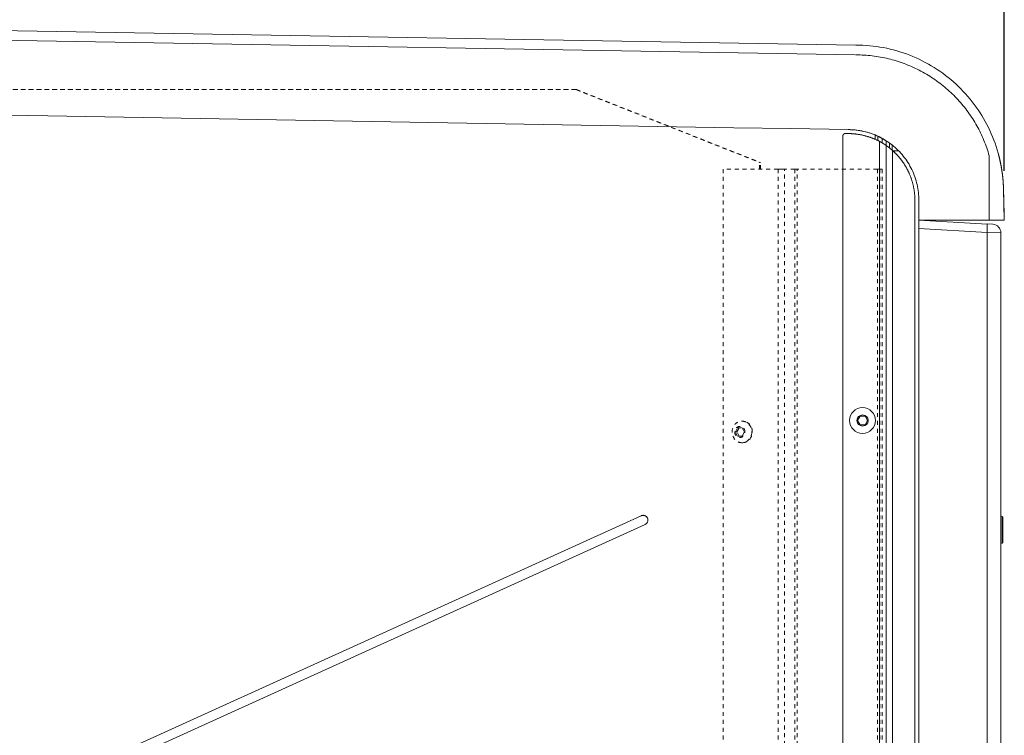
# Model space of a CAD drawing. Units: inches. Extents: x -59 to 363, y -535 to 202.
# Drawn here: x 304 to 329, y 32 to 50 of the extents above; entities that cross this region are included whole.
import ezdxf

# ---------------------------------------------------------------- set-up
doc = ezdxf.new("R2010")
doc.units = ezdxf.units.IN
doc.header["$MEASUREMENT"] = 0
doc.header["$PDMODE"] = 2
doc.header["$PDSIZE"] = 0.03
doc.linetypes.add('DASHED', pattern=[0.2, 0.1, -0.1])
doc.layers.add('Unnamed [1]', color=7, linetype='Continuous', lineweight=0)
doc.styles.add('CK_TEXT_STYLE_0002', font='times.ttf', dxfattribs={"width": 0.75, "height": 5})
doc.styles.add('CK_TEXT_STYLE_0010', font='txt', dxfattribs={"width": 0.75, "height": 5})
doc.dimstyles.new('KEYCREATOR_DIMSTYLE', dxfattribs={"dimtxt": 5, "dimasz": 5, "dimexe": 1.25, "dimexo": 1.25, "dimgap": 1.25, "dimtad": 0, "dimtih": 1, "dimtoh": 1, "dimdec": 4, "dimzin": 4, "dimdsep": 46, "dimlunit": 5, "dimtxsty": 'CK_TEXT_STYLE_0002', "dimsah": 1, "dimcen": 0, "dimclrd": 178, "dimclre": 178, "dimclrt": 178, "dimadec": 0, "dimazin": 0, "dimtfac": 1, "dimtdec": 4, "dimtofl": 0, "dimtmove": 0, "dimatfit": 2, "dimfxl": 0, "dimfrac": 2, "dimtolj": 1, "dimtzin": 0, "dimarcsym": 0})

# ---------------------------------------------------------------- blocks, each defined once
blk = doc.blocks.new('*D4')
at = {"layer": 'Defpoints', "color": 0}
for p in [(328.768, 68.132), (328.768, 45.093), (250.983, 37.533)]:
    blk.add_point(p, dxfattribs=at)
at = {"layer": 'Unnamed [1]', "color": 178, "lineweight": -2}
for p, q in [((250.983, 38.783), (250.983, 69.382)), ((328.768, 46.343), (328.768, 69.382)), ((255.983, 68.132), (278.473, 68.132)), ((323.768, 68.132), (297.133, 68.132))]:
    blk.add_line(p, q, dxfattribs=at)
at = {"layer": 'Unnamed [1]', "color": 178}
for points in [[(255.983, 68.965), (255.983, 67.298), (250.983, 68.132)], [(323.768, 67.298), (323.768, 68.965), (328.768, 68.132)]]:
    blk.add_solid(points, dxfattribs=at)
at = {"layer": 'Unnamed [1]', "color": 178, "lineweight": 0, "insert": (287.803, 68.132), "char_height": 5, "attachment_point": 5, "line_spacing_factor": 0.96, "style": 'CK_TEXT_STYLE_0010'}
blk.add_mtext('\\A1;77-3/4"\\P{OAW}', dxfattribs=at)

msp = doc.modelspace()

# ---------------------------------------------------------------- linework, layer by layer
at = {"layer": 'Unnamed [1]', "color": 178, "linetype": 'Continuous', "lineweight": 0}
for p, q in [((289.9179201, 50.1431651), (324.99792, 49.5431651)), ((289.9221733, 49.8930552), (324.974645, 49.293526)), ((324.6642896, 47.2318134), (324.6642896, 0.1625)), ((325.4892896, 47.1457341), (325.4892896, 47.2550919)), ((325.4892896, 47.1457341), (325.4892896, 47.2550919)), ((325.5535809, 47.1154306), (325.5535809, 47.2268626)), ((325.5540427, 47.1152072), (325.5540427, 47.2266544)), ((325.5992896, 47.091837), (325.5992896, 0.1)), ((325.6642896, 47.0551714), (325.6642896, 47.1709471)), ((325.7617896, 47.1133445), (325.7617896, 46.9927276)), ((325.7660809, 46.9897531), (325.7660809, 47.110615)), ((325.7617896, 46.9927216), (325.7617896, 0.1)), ((325.8490809, 47.0543418), (325.8490809, 46.9283205)), ((325.8492896, 47.0541917), (325.8492896, 46.928156)), ((325.9164985, 47.0033914), (325.9164985, 46.8722955)), ((325.9242896, 0.1), (325.9242896, 46.8654322)), ((326.0839394, 46.8525287), (325.9386764, 46.8525287)), ((328.383163, 45.0931649), (328.383163, 46.7288502)), ((328.7477711, 45.8893778), (328.7481308, 45.8893839)), ((328.7477711, 45.8893778), (328.7683208, 45.0931866)), ((328.7478429, 45.8829523), (328.7683208, 45.0931866)), ((326.4967698, 45.1439411), (326.4967698, 0.1625)), ((326.5947374, 45.0931648), (326.5947374, 0.6038621)), ((326.5947374, 45.0931648), (328.3335336, 44.9915615)), ((326.5979004, 45.0931648), (328.383166, 45.0931649)), ((328.7683208, 45.0931866), (328.620091, 45.0931653)), ((328.7683208, 45.0931866), (328.7683281, 45.0931868)), ((328.7683281, 45.0931868), (328.7683354, 45.0931869)), ((328.3312307, 44.7779144), (326.5947374, 44.8841229)), ((328.4779418, 44.9872831), (328.3312308, 44.9962564)), ((328.3312307, 44.7779144), (328.3312307, 0.928412)), ((328.6833376, 44.7689411), (328.3312307, 44.7779144)), ((328.6833376, 44.7689411), (328.6833376, 0.9373853)), ((325.0380093, 40.0000018), (325.1012292, 40.1095018)), ((325.1012292, 40.1095018), (325.2276689, 40.1095018)), ((325.2276689, 40.1095018), (325.2908887, 40.0000018)), ((325.1012292, 39.8905018), (325.0380093, 40.0000018)), ((325.2276689, 39.8905018), (325.1012292, 39.8905018)), ((325.2908887, 40.0000018), (325.2276689, 39.8905018)), ((319.5370256, 37.578751), (290.7711971, 24.5207798)), ((290.7711971, 24.5207798), (319.5370256, 37.578751)), ((328.7148739, 37.560342), (328.6833379, 37.573482)), ((328.7148736, 37.5603421), (328.7148736, 37.2226504)), ((290.8715135, 24.2997896), (319.637342, 37.3577608)), ((319.637342, 37.3577608), (290.8715135, 24.2997896)), ((290.8715135, 24.2997896), (319.637342, 37.3577608)), ((328.7333352, 37.2226504), (328.7333352, 37.5326498)), ((328.7148736, 37.2226504), (328.7148736, 36.957372)), ((328.7333352, 36.9126511), (328.7333352, 37.2226504)), ((328.6833344, 36.8718174), (328.714874, 36.8849589)), ((328.7148736, 36.957372), (328.7148736, 36.8849588))]:
    msp.add_line(p, q, dxfattribs=at)
at = {"layer": 'Unnamed [1]', "color": 178, "linetype": 'DASHED', "lineweight": 0}
for p, q in [((261.9657708, 48.4095854), (317.88002, 48.4095854)), ((261.9896958, 48.4095854), (317.9039449, 48.4095854)), ((317.88002, 48.4095854), (322.54455, 46.5582889)), ((317.9039449, 48.4095854), (317.88002, 48.4095854)), ((317.9039449, 48.4095854), (322.568475, 46.5582889)), ((317.9039449, 48.4095854), (322.568475, 46.5582889)), ((322.568475, 46.5582889), (322.54455, 46.5582889)), ((322.54455, 46.3895681), (322.54455, 46.5582889)), ((322.54455, 46.3895681), (322.54455, 46.5582889)), ((322.568475, 46.5582889), (322.54455, 46.5582889)), ((322.568475, 46.3895681), (322.568475, 46.5582889)), ((321.6181362, 46.389568), (321.6181362, 2.949568)), ((323.0166528, 46.389568), (321.6181362, 46.389568)), ((323.0166528, 46.389568), (323.0166528, 2.949568)), ((323.1123091, 46.389568), (323.0166528, 46.389568)), ((323.1811289, 46.389568), (323.1123091, 46.389568)), ((323.443424, 46.389568), (323.1811289, 46.389568)), ((323.1811289, 2.949568), (323.1811289, 46.389568)), ((323.443424, 46.389568), (323.443424, 2.949568)), ((323.4664719, 46.389568), (323.443424, 46.389568)), ((323.5007403, 46.389568), (323.4664719, 46.389568)), ((325.5411432, 46.389568), (323.5007403, 46.389568)), ((323.5007403, 2.949568), (323.5007403, 46.389568)), ((325.5411432, 46.389568), (325.5411432, 2.949568)), ((325.5853374, 46.389568), (325.5411432, 46.389568)), ((325.6036432, 46.389568), (325.5853374, 46.389568)), ((325.6036432, 46.389568), (325.6036432, 2.949568)), ((325.6661432, 46.389568), (325.6036432, 46.389568)), ((325.6661432, 46.389568), (325.6661432, 2.949568)), ((321.9309577, 39.709568), (321.9881399, 39.817568)), ((321.9728264, 39.709568), (322.0300086, 39.817568)), ((321.9881399, 39.817568), (322.1025044, 39.817568)), ((322.1115146, 39.983068), (322.099153, 39.983068)), ((322.1025044, 39.817568), (322.1596866, 39.709568)), ((321.9309577, 39.709568), (321.9728264, 39.709568)), ((321.9881399, 39.601568), (321.9309577, 39.709568)), ((322.0300086, 39.601568), (321.9728264, 39.709568)), ((322.1025044, 39.601568), (321.9881399, 39.601568)), ((322.1596866, 39.709568), (322.1025044, 39.601568)), ((322.099153, 39.436068), (322.1115146, 39.436068))]:
    msp.add_line(p, q, dxfattribs=at)
at = {"layer": 'Unnamed [1]', "color": 178, "linetype": 'Continuous', "lineweight": 0}
for points in [[(324.99792, 49.5431651), (325.08539, 49.5421374), (325.1727409, 49.5390677), (325.2599378, 49.5339631), (325.346946, 49.5268307), (325.4337305, 49.5176776), (325.5202565, 49.506511), (325.6064892, 49.493338), (325.6923936, 49.4781656), (325.7779349, 49.461001), (325.8630782, 49.4418513), (325.9477888, 49.4207236), (326.0320317, 49.397625), (326.115772, 49.3725625), (326.1989749, 49.3455434), (326.2815464, 49.316573), (326.3633901, 49.2856679), (326.4444673, 49.2528522), (326.5247396, 49.2181498), (326.6041684, 49.1815849), (326.6827153, 49.1431813), (326.7603417, 49.1029632), (326.8370091, 49.0609545), (326.912679, 49.0171793), (326.9873129, 48.9716615), (327.0608722, 48.9244253), (327.1333184, 48.8754945), (327.2046131, 48.8248933), (327.2747176, 48.7726457), (327.343525, 48.7188276), (327.410941, 48.6635181), (327.4769458, 48.6067462), (327.5415198, 48.5485407), (327.6046434, 48.4889304), (327.666297, 48.4279441), (327.7264608, 48.3656106), (327.7851154, 48.3019589), (327.842241, 48.2370176), (327.897818, 48.1708158), (327.9518268, 48.1033821), (328.0042477, 48.0347455), (328.055061, 47.9649348), (328.1042473, 47.8939787), (328.1517868, 47.8219062), (328.1976598, 47.748746), (328.2418468, 47.674527), (328.2843281, 47.5992781), (328.3250841, 47.523028), (328.3640951, 47.4458057), (328.4013415, 47.3676398), (328.4368037, 47.2885593), (328.470462, 47.2085931), (328.5022968, 47.1277698), (328.5322885, 47.0461185), (328.5604173, 46.9636678), (328.5866638, 46.8804467), (328.612298, 46.7920352)], [(328.3831662, 46.7288502), (328.3688674, 46.7788596), (328.3538422, 46.82859), (328.3380954, 46.8780344), (328.3216319, 46.927186), (328.3044565, 46.9760376), (328.2865741, 47.0245824), (328.2679895, 47.0728133), (328.2487075, 47.1207235), (328.2287331, 47.1683058), (328.2080711, 47.2155533), (328.1867262, 47.2624591), (328.1647034, 47.3090162), (328.1420075, 47.3552176), (328.1186434, 47.4010562), (328.0946159, 47.4465253), (328.0699299, 47.4916176), (328.0445901, 47.5363264), (328.0186015, 47.5806446), (327.991969, 47.6245652), (327.9646972, 47.6680812), (327.9367912, 47.7111858), (327.9082557, 47.7538718), (327.8790957, 47.7961323), (327.8493158, 47.8379604), (327.8189211, 47.8793491), (327.7879164, 47.9202914), (327.7563064, 47.9607802), (327.7240961, 48.0008087), (327.6912902, 48.0403699), (327.6578937, 48.0794568), (327.6239115, 48.1180623), (327.5893482, 48.1561796), (327.5542089, 48.1938016), (327.5184982, 48.2309214), (327.4822212, 48.267532), (327.4453826, 48.3036265), (327.4079873, 48.3391977), (327.3700402, 48.3742389), (327.331546, 48.4087429), (327.2925097, 48.4427028), (327.252936, 48.4761117), (327.2128299, 48.5089625), (327.1721962, 48.5412483), (327.1310397, 48.5729621), (327.0894128, 48.6040686), (327.0473641, 48.6345353), (327.0048931, 48.6643602), (326.961999, 48.6935407), (326.9186814, 48.7220746), (326.8749394, 48.7499595), (326.8307725, 48.7771932), (326.7861801, 48.8037732), (326.7411614, 48.8296974), (326.695716, 48.8549633), (326.649843, 48.8795686), (326.6033889, 48.903645), (326.556261, 48.9272799), (326.5085508, 48.9504046), (326.4603493, 48.9729501), (326.411748, 48.9948477), (326.3629949, 49.0159605), (326.3148512, 49.035944), (326.2668709, 49.0549983), (326.2184763, 49.0733822), (326.1695717, 49.0911432), (326.1203096, 49.1082199), (326.0708201, 49.1245604), (326.0211351, 49.1401533), (325.9712621, 49.1549973), (325.9212086, 49.1690913), (325.870982, 49.1824342), (325.8205899, 49.1950246), (325.7700396, 49.2068614), (325.7193386, 49.2179433), (325.6684945, 49.2282693), (325.6175146, 49.2378381), (325.5664065, 49.2466484), (325.5151776, 49.2546992), (325.4638354, 49.2619891), (325.4123873, 49.2685171), (325.3608408, 49.2742818), (325.3092034, 49.2792822), (325.2574826, 49.2835169), (325.2056858, 49.2869849), (325.1538204, 49.2896848), (325.101894, 49.2916156), (325.049914, 49.292776), (324.9978879, 49.2931648)], [(324.7979004, 47.393165), (323.3445671, 47.4180226), (321.8912338, 47.4428802), (320.4379004, 47.4677378), (318.9845671, 47.4925953), (317.5312338, 47.5174528), (316.0779004, 47.5423103), (314.6245671, 47.5671678), (313.1712338, 47.5920253), (311.7179005, 47.6168828), (310.2645671, 47.6417403), (308.8112338, 47.6665977), (307.3579005, 47.6914552), (305.9045671, 47.7163126), (304.4512338, 47.74117), (302.9979005, 47.7660274)], [(324.7979161, 47.3931651), (324.8427704, 47.3926066), (324.8874965, 47.3909361), (324.9320756, 47.388161), (324.9764888, 47.3842888), (325.0207172, 47.3793267), (325.064742, 47.3732822), (325.1085444, 47.3661627), (325.1521056, 47.3579757), (325.1954066, 47.3487284), (325.2384287, 47.3384284), (325.281153, 47.327083), (325.3235606, 47.3146996), (325.3656328, 47.3012856), (325.4073507, 47.2868484), (325.4486954, 47.2713955), (325.4896481, 47.2549342), (325.5301899, 47.237472), (325.5703021, 47.2190161), (325.6099657, 47.1995741), (325.6491619, 47.1791534), (325.687872, 47.1577613), (325.7260769, 47.1354052), (325.763758, 47.1120926), (325.8008963, 47.0878308)], [(324.6642896, 47.2318134), (324.6642917, 47.2323324), (324.6642982, 47.2328513), (324.664309, 47.2333701), (324.6643241, 47.2338888), (324.6643435, 47.2344074), (324.6643673, 47.2349258), (324.6643953, 47.235444), (324.6644276, 47.2359619), (324.6644642, 47.2364796), (324.6645051, 47.2369969), (324.6645503, 47.2375138), (324.6645998, 47.2380304), (324.6646536, 47.2385466), (324.6647116, 47.2390623), (324.6647739, 47.2395774), (324.6648405, 47.2400921), (324.6649113, 47.2406062), (324.6649864, 47.2411196), (324.6650658, 47.2416325), (324.6651494, 47.2421446), (324.6652373, 47.2426561), (324.6653294, 47.2431668), (324.6654258, 47.2436767), (324.6655264, 47.2441858)], [(324.6655264, 47.2441858), (324.6656312, 47.244694), (324.6657403, 47.2452014), (324.6658536, 47.2457078), (324.6659711, 47.2462133), (324.6660928, 47.2467177), (324.6662187, 47.2472212), (324.6663487, 47.2477235), (324.6664829, 47.2482248), (324.6666213, 47.248725), (324.6667638, 47.249224), (324.6669104, 47.2497218), (324.6670612, 47.2502183), (324.6672161, 47.2507136), (324.667375, 47.2512076), (324.6675381, 47.2517003), (324.6677052, 47.2521915), (324.6678764, 47.2526814), (324.6680517, 47.2531699), (324.668231, 47.2536568), (324.6684144, 47.2541423), (324.6686018, 47.2546262), (324.6687932, 47.2551086), (324.6689886, 47.2555893), (324.669188, 47.2560684)], [(324.669188, 47.2560684), (324.6693913, 47.2565459), (324.6695987, 47.2570216), (324.66981, 47.2574955), (324.6700252, 47.2579677), (324.6702443, 47.2584381), (324.6704674, 47.2589067), (324.6706943, 47.2593734), (324.6709251, 47.2598382), (324.6711597, 47.2603011), (324.6713982, 47.260762), (324.6716405, 47.2612209), (324.6718866, 47.2616778), (324.6721364, 47.2621326), (324.67239, 47.2625853), (324.6726474, 47.263036), (324.6729085, 47.2634844), (324.6731733, 47.2639307), (324.6734418, 47.2643748), (324.6737139, 47.2648167), (324.6739897, 47.2652562), (324.6742692, 47.2656935), (324.6745523, 47.2661284), (324.674839, 47.266561), (324.6751293, 47.2669911)], [(324.6751293, 47.2669911), (324.6754232, 47.2674188), (324.6757206, 47.2678441), (324.6760215, 47.2682668), (324.676326, 47.2686871), (324.6766339, 47.2691048), (324.6769453, 47.2695199), (324.6772601, 47.2699325), (324.6775783, 47.2703424), (324.6778999, 47.2707496), (324.6782249, 47.2711542), (324.6785533, 47.2715561), (324.6788849, 47.2719552), (324.6792199, 47.2723516), (324.6795581, 47.2727452), (324.6798995, 47.2731359), (324.6802442, 47.2735239), (324.6805921, 47.2739089), (324.6809432, 47.274291), (324.6812975, 47.2746703), (324.6816549, 47.2750465), (324.6820154, 47.2754198), (324.6823789, 47.2757901), (324.6827456, 47.2761573), (324.6831153, 47.2765215)], [(324.6831153, 47.2765215), (324.683488, 47.2768826), (324.6838637, 47.2772405), (324.6842424, 47.2775954), (324.684624, 47.277947), (324.6850085, 47.2782955), (324.6853959, 47.2786408), (324.6857862, 47.2789828), (324.6861793, 47.2793216), (324.6865751, 47.2796572), (324.6869738, 47.2799894), (324.6873752, 47.2803183), (324.6877793, 47.2806439), (324.6881861, 47.2809661), (324.6885955, 47.281285), (324.6890076, 47.2816004), (324.6894222, 47.2819124), (324.6898395, 47.282221), (324.6902593, 47.2825261), (324.6906816, 47.2828276), (324.6911064, 47.2831257), (324.6915336, 47.2834202), (324.6919633, 47.2837112), (324.6923954, 47.2839986), (324.6928299, 47.2842824)], [(324.6928299, 47.2842824), (324.6932667, 47.2845625), (324.6937058, 47.284839), (324.6941473, 47.2851119), (324.6945909, 47.2853811), (324.6950368, 47.2856465), (324.6954849, 47.2859083), (324.6959352, 47.2861663), (324.6963875, 47.2864206), (324.696842, 47.2866711), (324.6972985, 47.2869179), (324.6977571, 47.2871608), (324.6982176, 47.2874), (324.6986801, 47.2876353), (324.6991446, 47.2878668), (324.6996109, 47.2880944), (324.7000792, 47.2883181), (324.7005492, 47.288538), (324.7010211, 47.2887539), (324.7014948, 47.288966), (324.7019701, 47.289174), (324.7024473, 47.2893782), (324.702926, 47.2895783), (324.7034065, 47.2897745), (324.7038885, 47.2899666)], [(324.7038885, 47.2899666), (324.7043722, 47.2901548), (324.7048573, 47.2903389), (324.705344, 47.2905189), (324.7058322, 47.2906949), (324.7063218, 47.2908669), (324.7068129, 47.2910348), (324.7073053, 47.2911986), (324.707799, 47.2913583), (324.7082941, 47.2915139), (324.7087904, 47.2916654), (324.709288, 47.2918127), (324.7097868, 47.291956), (324.7102867, 47.2920951), (324.7107878, 47.29223), (324.71129, 47.2923608), (324.7117933, 47.2924875), (324.7122975, 47.2926099), (324.7128028, 47.2927282), (324.7133091, 47.2928422), (324.7138163, 47.2929521), (324.7143243, 47.2930577), (324.7148333, 47.2931591), (324.715343, 47.2932563), (324.7158536, 47.2933492)], [(324.7158536, 47.2933492), (324.7163649, 47.2934379), (324.7168769, 47.2935223), (324.7173896, 47.2936025), (324.717903, 47.2936784), (324.7184169, 47.29375), (324.7189315, 47.2938173), (324.7194466, 47.2938804), (324.7199622, 47.2939392), (324.7204783, 47.2939937), (324.7209948, 47.294044), (324.7215117, 47.2940899), (324.7220289, 47.2941316), (324.7225465, 47.294169), (324.7230644, 47.2942021), (324.7235825, 47.2942309), (324.7241009, 47.2942554), (324.7246194, 47.2942756), (324.7251381, 47.2942915), (324.7256569, 47.2943031), (324.7261758, 47.2943104), (324.7266948, 47.2943133), (324.7272137, 47.294312), (324.7277326, 47.2943063), (324.7282514, 47.2942963)], [(325.5992896, 47.091837), (325.5854467, 47.0991678), (325.571541, 47.1063687), (325.5575733, 47.1134392), (325.5435446, 47.1203791), (325.5294559, 47.127188), (325.5153082, 47.1338655), (325.5011023, 47.1404112), (325.4868392, 47.146825), (325.4725198, 47.1531063), (325.4581452, 47.1592548), (325.4437162, 47.1652703), (325.4292338, 47.1711523), (325.414699, 47.1769005), (325.4001126, 47.1825146), (325.3854757, 47.1879942), (325.3707892, 47.1933389), (325.356054, 47.1985485), (325.3412711, 47.2036226), (325.3264414, 47.2085607), (325.3115659, 47.2133627), (325.2966455, 47.2180281), (325.2816812, 47.2225565), (325.2666689, 47.2269485), (325.2515826, 47.2312079), (325.2364277, 47.2353336), (325.2212149, 47.2393238), (325.205955, 47.2431765), (325.1906587, 47.24689), (325.1753367, 47.2504623), (325.1599999, 47.2538916), (325.144659, 47.257176), (325.1293247, 47.2603135), (325.1140077, 47.2633025), (325.098719, 47.2661408), (325.083469, 47.2688268), (325.0682688, 47.2713585), (325.0532382, 47.273721), (325.0384948, 47.2759056), (325.0240453, 47.2779192), (325.0098966, 47.279769), (324.9960555, 47.281462), (324.9825288, 47.2830052), (324.9693234, 47.2844058), (324.9564462, 47.2856708), (324.9439038, 47.2868073), (324.9317032, 47.2878223), (324.9198512, 47.2887229), (324.9083546, 47.2895162), (324.8972202, 47.2902091), (324.8864549, 47.2908089), (324.8760655, 47.2913225), (324.8660588, 47.291757), (324.8564417, 47.2921196), (324.8472209, 47.2924171), (324.8384773, 47.2926639), (324.8302532, 47.2928722), (324.8224985, 47.2930461), (324.8151628, 47.2931895), (324.8081956, 47.2933067), (324.8015466, 47.2934017), (324.7951655, 47.2934786), (324.789002, 47.2935414), (324.7830056, 47.2935943), (324.777126, 47.2936413), (324.7713128, 47.2936866), (324.7655158, 47.2937341), (324.7596845, 47.2937881), (324.7537685, 47.2938524), (324.7477176, 47.2939314), (324.7414814, 47.294029), (324.7350094, 47.2941493), (324.7282514, 47.2942963)], [(325.6642904, 47.1695069), (325.6597718, 47.1719895), (325.6552465, 47.1744591), (325.6507144, 47.1769154), (325.6461757, 47.1793586), (325.6416303, 47.1817887), (325.6370783, 47.1842055), (325.6325197, 47.1866091), (325.6279545, 47.1889996), (325.6233828, 47.1913768), (325.6188046, 47.1937407), (325.6142199, 47.1960914), (325.6096287, 47.1984289), (325.6050312, 47.2007531), (325.6004272, 47.2030639), (325.5958169, 47.2053615), (325.5912003, 47.2076458), (325.5865773, 47.2099168), (325.5819481, 47.2121744), (325.5773127, 47.2144187), (325.572671, 47.2166496), (325.5680232, 47.2188671), (325.5633692, 47.2210713), (325.5587091, 47.2232621), (325.5540429, 47.2254394)], [(325.7141944, 47.0243813), (325.7102719, 47.0268868), (325.7062435, 47.0294418), (325.7021134, 47.0320431), (325.6978859, 47.0346876), (325.693565, 47.0373722), (325.6891551, 47.0400937), (325.6846601, 47.042849), (325.6800844, 47.0456351), (325.675432, 47.0484486), (325.6707072, 47.0512867), (325.6659141, 47.0541461), (325.661057, 47.0570236), (325.6561398, 47.0599163), (325.651167, 47.0628209), (325.6461425, 47.0657343), (325.6410706, 47.0686534), (325.6359555, 47.0715751), (325.6308014, 47.0744963), (325.6256123, 47.0774138), (325.6203925, 47.0803245), (325.6151462, 47.0832253), (325.6098774, 47.0861131), (325.6045905, 47.0889847), (325.5992896, 47.091837)], [(325.7617896, 46.9927276), (325.7616913, 46.9927964), (325.7613994, 46.9930002), (325.7609178, 46.9933355), (325.7602506, 46.9937988), (325.7594019, 46.9943863), (325.7583758, 46.9950946), (325.7571762, 46.9959199), (325.7558073, 46.9968587), (325.7542732, 46.9979075), (325.7525778, 46.9990626), (325.7507254, 47.0003203), (325.7487198, 47.0016772), (325.7465653, 47.0031297), (325.7442658, 47.004674), (325.7418255, 47.0063066), (325.7392484, 47.008024), (325.7365385, 47.0098225), (325.7337, 47.0116985), (325.7307368, 47.0136485), (325.7276532, 47.0156688), (325.724453, 47.0177558), (325.7211405, 47.0199059), (325.7177196, 47.0221156), (325.7141944, 47.0243813)], [(325.8093847, 46.9586771), (325.8058614, 46.9612839), (325.802442, 46.9638015), (325.7991306, 46.9662282), (325.7959314, 46.9685619), (325.7928485, 46.9708006), (325.7898858, 46.9729426), (325.7870475, 46.9749857), (325.7843378, 46.976928), (325.7817606, 46.9787677), (325.77932, 46.9805028), (325.7770202, 46.9821313), (325.7748652, 46.9836513), (325.7728591, 46.9850609), (325.7710061, 46.9863581), (325.7693101, 46.9875409), (325.7677753, 46.9886075), (325.7664058, 46.9895559), (325.7652056, 46.9903841), (325.7641788, 46.9910902), (325.7633296, 46.9916723), (325.762662, 46.9921285), (325.76218, 46.9924567), (325.7618879, 46.992655), (325.7617896, 46.9927216)], [(325.9242896, 46.8654322), (325.9193052, 46.8698294), (325.914283, 46.8742191), (325.9092307, 46.878596), (325.9041555, 46.8829552), (325.899065, 46.8872917), (325.8939667, 46.8916004), (325.888868, 46.8958763), (325.8837765, 46.9001144), (325.8786996, 46.9043097), (325.8736447, 46.908457), (325.8686195, 46.9125515), (325.8636312, 46.916588), (325.8586876, 46.9205615), (325.8537959, 46.9244671), (325.8489637, 46.9282996), (325.8441984, 46.9320541), (325.8395076, 46.9357256), (325.8348988, 46.9393089), (325.8303793, 46.9427991), (325.8259567, 46.9461911), (325.8216385, 46.9494799), (325.8174321, 46.9526606), (325.813345, 46.955728), (325.8093847, 46.9586771)], [(328.6200859, 45.0931653), (328.619811, 45.0931652), (328.6191745, 45.0931652), (328.6181804, 45.0931652), (328.6168329, 45.0931652), (328.615136, 45.0931652), (328.6130939, 45.0931652), (328.6107106, 45.0931652), (328.6079903, 45.0931652), (328.6049371, 45.0931651), (328.6015551, 45.0931651), (328.5978484, 45.0931651), (328.593821, 45.0931651), (328.5894772, 45.0931651), (328.5848209, 45.0931651), (328.5798564, 45.0931651), (328.5745876, 45.0931651), (328.5690188, 45.0931651), (328.5631541, 45.0931651), (328.5569974, 45.093165), (328.5505531, 45.093165), (328.5438476, 45.093165), (328.5369111, 45.093165), (328.5297531, 45.093165), (328.5223826, 45.093165), (328.5148091, 45.093165), (328.5070419, 45.093165), (328.4990902, 45.093165), (328.4909633, 45.093165), (328.4826706, 45.093165), (328.4742213, 45.093165), (328.4656247, 45.093165), (328.4568902, 45.093165), (328.448027, 45.0931649), (328.4390444, 45.0931649), (328.4299518, 45.0931649), (328.4207584, 45.0931649), (328.4114735, 45.0931649), (328.4021065, 45.0931649), (328.3926665, 45.0931649), (328.383163, 45.0931649)], [(319.7026628, 37.5055333), (319.6996087, 37.5139589), (319.6960073, 37.5220117), (319.6918877, 37.5296788), (319.6872788, 37.5369472), (319.6822096, 37.5438041), (319.6767092, 37.5502367), (319.6708066, 37.5562319), (319.6645307, 37.5617769), (319.6579106, 37.5668589), (319.6509753, 37.5714649), (319.6437538, 37.575582), (319.636275, 37.5791973), (319.6285681, 37.582298), (319.620662, 37.5848712), (319.6125856, 37.5869039), (319.6043681, 37.5883832), (319.5960384, 37.5892964), (319.5876255, 37.5896304), (319.5791584, 37.5893724), (319.5706662, 37.5885095), (319.5621778, 37.5870288), (319.5537222, 37.5849174), (319.5453285, 37.5821624), (319.5370256, 37.578751)], [(319.5370256, 37.578751), (319.5453308, 37.5821632), (319.553727, 37.5849185), (319.562185, 37.5870297), (319.570676, 37.5885097), (319.5791707, 37.5893716), (319.5876403, 37.5896282), (319.5960556, 37.5892924), (319.6043876, 37.5883771), (319.6126074, 37.5868954), (319.6206857, 37.5848601), (319.6285937, 37.5822841), (319.6363023, 37.5791803), (319.6437824, 37.5755618), (319.6510051, 37.5714413), (319.6579412, 37.5668319), (319.6645617, 37.5617464), (319.6708376, 37.5561978), (319.6767399, 37.5501991), (319.6822395, 37.543763), (319.6873075, 37.5369026), (319.6919146, 37.5296307), (319.696032, 37.5219604), (319.6996306, 37.5139045), (319.7026813, 37.5054759)], [(319.684295, 37.3954933), (319.6827902, 37.393523), (319.6812437, 37.3915819), (319.6796559, 37.3896707), (319.6780271, 37.3877901), (319.6763576, 37.385941), (319.6746478, 37.384124), (319.672898, 37.3823399), (319.6711085, 37.3805894), (319.6692796, 37.3788732), (319.6674116, 37.3771922), (319.665505, 37.375547), (319.6635599, 37.3739385), (319.6615768, 37.3723673), (319.6595559, 37.3708341), (319.6574976, 37.3693398), (319.6554021, 37.3678851), (319.6532699, 37.3664706), (319.6511013, 37.3650973), (319.6488965, 37.3637657), (319.6466559, 37.3624767), (319.6443798, 37.3612309), (319.6420686, 37.3600292), (319.6397225, 37.3588723), (319.637342, 37.3577608)], [(319.637342, 37.3577608), (319.6397225, 37.3588723), (319.6420686, 37.3600292), (319.6443798, 37.3612309), (319.6466559, 37.3624767), (319.6488965, 37.3637657), (319.6511013, 37.3650973), (319.6532699, 37.3664706), (319.6554021, 37.3678851), (319.6574975, 37.3693398), (319.6595559, 37.3708341), (319.6615768, 37.3723673), (319.6635599, 37.3739385), (319.665505, 37.375547), (319.6674116, 37.3771922), (319.6692796, 37.3788732), (319.6711085, 37.3805894), (319.672898, 37.3823399), (319.6746478, 37.384124), (319.6763576, 37.385941), (319.6780271, 37.3877901), (319.6796559, 37.3896707), (319.6812437, 37.3915819), (319.6827902, 37.393523), (319.684295, 37.3954933)]]:
    msp.add_lwpolyline(points, dxfattribs=at)
at = {"layer": 'Unnamed [1]', "color": 178, "linetype": 'Continuous', "lineweight": 0, "extrusion": (0, 0, -1)}
for points in [[(-326.5977329, 45.5931634), (-326.5966587, 45.6440553), (-326.5942567, 45.6948519), (-326.5905201, 45.745522), (-326.5854421, 45.7960344), (-326.5790159, 45.8463576), (-326.5712347, 45.8964605), (-326.5620917, 45.9463118), (-326.55158, 45.9958802), (-326.5396928, 46.0451344), (-326.5264234, 46.0940431), (-326.5117649, 46.1425751), (-326.4957105, 46.1906991), (-326.4782534, 46.2383837), (-326.4593868, 46.2855978), (-326.439164, 46.3322534), (-326.4176545, 46.3782666), (-326.3948759, 46.4236118), (-326.3708457, 46.4682636), (-326.3455816, 46.5121964), (-326.319101, 46.5553848), (-326.2914215, 46.5978031), (-326.2625606, 46.639426), (-326.232536, 46.6802278), (-326.2013652, 46.7201831), (-326.1690656, 46.7592663), (-326.1356549, 46.797452), (-326.1011507, 46.8347146), (-326.0655704, 46.8710286), (-326.0290086, 46.9062965), (-325.9915664, 46.9404304), (-325.9532708, 46.9734191), (-325.914149, 47.0052514), (-325.874228, 47.0359161), (-325.8335352, 47.0654019), (-325.7920974, 47.0936977), (-325.749942, 47.1207923), (-325.7070961, 47.1466744), (-325.6635866, 47.1713328), (-325.6194409, 47.1947564), (-325.574686, 47.2169339), (-325.5293491, 47.2378541), (-325.4834573, 47.2575059), (-325.4370377, 47.275878), (-325.3901174, 47.2929591), (-325.3427237, 47.3087382), (-325.2948835, 47.323204), (-325.2466241, 47.3363453), (-325.1979726, 47.3481508), (-325.1489562, 47.3586095), (-325.0996018, 47.36771), (-325.0499368, 47.3754411), (-324.9999882, 47.3817918), (-324.9497831, 47.3867507), (-324.8993487, 47.3903066), (-324.8487121, 47.3924484), (-324.7979004, 47.3931648)], [(-326.4967698, 45.1439411), (-326.4967698, 45.1768078), (-326.4967698, 45.2097159), (-326.4967698, 45.2425163), (-326.4967698, 45.2750599), (-326.496773, 45.3067365), (-326.496786, 45.3370734), (-326.4968135, 45.3661271), (-326.4968604, 45.3939543), (-326.4969282, 45.4206115), (-326.4970046, 45.446155), (-326.4970737, 45.4706409), (-326.4971198, 45.4941252), (-326.4971271, 45.5166642), (-326.4970799, 45.5383139), (-326.4969624, 45.5591304), (-326.4967589, 45.57917), (-326.4964556, 45.5984888), (-326.4960476, 45.6171436), (-326.495532, 45.6351912), (-326.4949059, 45.6526886), (-326.4941664, 45.6696926), (-326.4933105, 45.68626), (-326.4923354, 45.7024478), (-326.4912382, 45.7183128), (-326.490016, 45.7339119), (-326.4886659, 45.749302), (-326.4871849, 45.7645399), (-326.4855703, 45.7796825), (-326.483819, 45.7947866), (-326.4819283, 45.8099092), (-326.4798951, 45.8251071), (-326.4777166, 45.8404372), (-326.4753435, 45.8560672), (-326.472734, 45.8720926), (-326.469897, 45.8884624), (-326.4668411, 45.9051254), (-326.4635751, 45.9220302), (-326.4601078, 45.9391259), (-326.4564478, 45.9563611), (-326.452604, 45.9736847), (-326.4485851, 45.9910455), (-326.4443997, 46.0083923), (-326.4400567, 46.025674), (-326.4355649, 46.0428393), (-326.4309328, 46.0598371), (-326.4261694, 46.0766161), (-326.4212832, 46.0931252), (-326.4162832, 46.1093132), (-326.4111758, 46.1252122), (-326.4059655, 46.1408889), (-326.4006576, 46.1563438), (-326.3952575, 46.1715778), (-326.3897705, 46.1865914), (-326.384202, 46.2013853), (-326.3785572, 46.2159602), (-326.3728417, 46.2303168), (-326.3670606, 46.2444557), (-326.3612194, 46.2583775), (-326.3553234, 46.272083), (-326.349378, 46.2855729), (-326.3433885, 46.2988477), (-326.3373602, 46.3119082), (-326.3312986, 46.324755), (-326.3252089, 46.3373888), (-326.3190963, 46.3498101), (-326.3129657, 46.3620194), (-326.3068215, 46.3740169), (-326.3006684, 46.3858028), (-326.2945109, 46.3973773), (-326.2883537, 46.4087408), (-326.2822013, 46.4198935), (-326.2760584, 46.4308356), (-326.2699294, 46.4415675), (-326.2638191, 46.4520893), (-326.2577319, 46.4624013), (-326.2516725, 46.4725038), (-326.2456454, 46.482397), (-326.2396553, 46.4920812), (-326.2337067, 46.5015566), (-326.2278043, 46.5108236), (-326.2219526, 46.5198823), (-326.2161561, 46.528733), (-326.2104196, 46.5373759), (-326.2047475, 46.5458114), (-326.1991146, 46.5540854), (-326.1934878, 46.5622503), (-326.1878606, 46.5703165), (-326.182226, 46.578294), (-326.1765775, 46.5861931), (-326.1709082, 46.5940238), (-326.1652115, 46.6017963), (-326.1594805, 46.6095208), (-326.1537086, 46.6172074), (-326.147889, 46.6248663), (-326.142015, 46.6325077), (-326.1360799, 46.6401417), (-326.1300907, 46.6477578), (-326.1240592, 46.6553384), (-326.1179855, 46.6628834), (-326.1118699, 46.6703926), (-326.1057126, 46.6778659), (-326.0995136, 46.6853031), (-326.0932731, 46.692704), (-326.0869914, 46.7000684), (-326.0806686, 46.7073962), (-326.0743048, 46.7146873), (-326.0679003, 46.7219413), (-326.0614551, 46.7291582), (-326.0549696, 46.7363378), (-326.0484437, 46.7434799), (-326.0418778, 46.7505844), (-326.035272, 46.757651), (-326.0286265, 46.7646796), (-326.0219413, 46.77167), (-326.0152168, 46.7786221), (-326.008453, 46.7855357), (-326.0016502, 46.7924106), (-325.9948084, 46.7992467), (-325.987928, 46.8060437), (-325.981009, 46.8128015), (-325.9740516, 46.8195199), (-325.967056, 46.8261988), (-325.9600224, 46.832838), (-325.9529509, 46.8394373), (-325.9458417, 46.8459965), (-325.9386949, 46.8525155), (-325.9315108, 46.8589941), (-325.9242896, 46.8654322)], [(-328.612298, 46.7920352), (-328.6190725, 46.7672971), (-328.6213548, 46.7588977), (-328.6236368, 46.7504286), (-328.6259188, 46.741885), (-328.6282007, 46.7332623), (-328.6304824, 46.7245557), (-328.632764, 46.7157607), (-328.6350454, 46.7068724), (-328.6373268, 46.6978863), (-328.6396079, 46.6887976), (-328.641889, 46.6796017), (-328.6441699, 46.6702939), (-328.6464506, 46.6608695), (-328.6487312, 46.6513238), (-328.6510116, 46.6416521), (-328.6532919, 46.6318497), (-328.655572, 46.6219121), (-328.6578519, 46.6118344), (-328.6601317, 46.601612), (-328.6624113, 46.5912403), (-328.6646907, 46.5807144), (-328.6669699, 46.5700298), (-328.669249, 46.5591818), (-328.6715279, 46.5481657)], [(-328.6335802, 46.7125932), (-328.6346749, 46.7082377), (-328.6357694, 46.7038702), (-328.6368638, 46.6994899), (-328.6379581, 46.6950959), (-328.6390522, 46.6906874), (-328.6401462, 46.6862636), (-328.64124, 46.6818235), (-328.6423337, 46.6773665), (-328.6434272, 46.6728916), (-328.6445205, 46.668398), (-328.6456137, 46.6638848), (-328.6467067, 46.6593513), (-328.6477994, 46.6547965), (-328.6488921, 46.6502197), (-328.6499845, 46.64562), (-328.6510767, 46.6409966), (-328.6521687, 46.6363485), (-328.6532605, 46.6316751), (-328.6543521, 46.6269754), (-328.6554435, 46.6222487), (-328.6565347, 46.6174939), (-328.6576257, 46.6127105), (-328.6587164, 46.6078974), (-328.6598069, 46.6030539), (-328.6608972, 46.598179), (-328.6619872, 46.5932721), (-328.663077, 46.5883322), (-328.6641665, 46.5833585), (-328.6652558, 46.5783501), (-328.6663448, 46.5733063), (-328.6674336, 46.5682261), (-328.6685221, 46.5631088), (-328.6696104, 46.5579535), (-328.6706983, 46.5527593), (-328.671786, 46.5475255), (-328.6728734, 46.5422512), (-328.6739606, 46.5369355), (-328.6750474, 46.5315776), (-328.6761339, 46.5261766), (-328.6772202, 46.5207318), (-328.6783061, 46.5152423), (-328.6793918, 46.5097073), (-328.6804771, 46.5041258), (-328.6815621, 46.4984972), (-328.6826468, 46.4928204), (-328.6837311, 46.4870948), (-328.6848152, 46.4813194), (-328.6858989, 46.4754934), (-328.6869823, 46.469616), (-328.6880653, 46.4636864), (-328.689148, 46.4577036), (-328.6902303, 46.4516669), (-328.6913123, 46.4455754), (-328.6923939, 46.4394283), (-328.6934751, 46.4332248), (-328.694556, 46.4269639), (-328.6956366, 46.420645), (-328.6967167, 46.414267), (-328.6977965, 46.4078293), (-328.6988758, 46.4013308), (-328.6999548, 46.3947709), (-328.7010334, 46.3881487), (-328.7021116, 46.3814633), (-328.7031894, 46.3747139), (-328.7042668, 46.3678987), (-328.7053439, 46.3610122), (-328.7064205, 46.354048), (-328.7074969, 46.3469996), (-328.708573, 46.3398607), (-328.7096489, 46.3326246), (-328.7107245, 46.3252851), (-328.7118, 46.3178356), (-328.7128753, 46.3102698), (-328.7139506, 46.3025812), (-328.7150257, 46.2947633), (-328.7161008, 46.2868097), (-328.7171759, 46.2787139), (-328.718251, 46.2704696), (-328.7193261, 46.2620703), (-328.7204014, 46.2535095), (-328.7214767, 46.2447819), (-328.7225516, 46.2358873), (-328.7236257, 46.2268262), (-328.7246986, 46.2175994), (-328.7257698, 46.2082077), (-328.7268388, 46.1986518), (-328.7279052, 46.1889324), (-328.7289686, 46.1790503), (-328.7300285, 46.1689951), (-328.7310856, 46.158712), (-328.7321403, 46.1481353), (-328.7331933, 46.137199), (-328.7342451, 46.1258374), (-328.7352964, 46.1139845), (-328.7363478, 46.1015744), (-328.7373999, 46.0885415), (-328.7384532, 46.0750121), (-328.7395074, 46.061095), (-328.7405613, 46.046698), (-328.7416141, 46.0317286), (-328.7426626, 46.0155907), (-328.7437024, 45.9973525), (-328.7447305, 45.9764184), (-328.7457439, 45.9521926), (-328.7467417, 45.9247874), (-328.7477263, 45.8949739), (-328.748699, 45.8631451), (-328.7496611, 45.8296942), (-328.7506141, 45.7950141), (-328.7515591, 45.7594981), (-328.7524978, 45.7233522), (-328.7534314, 45.6865998), (-328.7543609, 45.6493602), (-328.7552873, 45.6117527), (-328.7562115, 45.5738966), (-328.7571347, 45.5359112), (-328.7580577, 45.4979156), (-328.7589815, 45.4600292), (-328.7599073, 45.4223713), (-328.7608359, 45.3850611), (-328.7617671, 45.3480745), (-328.7627001, 45.3112888), (-328.7636344, 45.2746754), (-328.7645699, 45.2382056), (-328.7655064, 45.2018506), (-328.7664436, 45.1655817), (-328.7673812, 45.1293702), (-328.7683191, 45.0931874)], [(-328.6715279, 46.5481657), (-328.6715889, 46.5478685), (-328.6716499, 46.5475711), (-328.6717109, 46.5472736), (-328.6717719, 46.546976), (-328.6718329, 46.5466782), (-328.6718939, 46.5463804), (-328.6719549, 46.5460824), (-328.6720159, 46.5457843), (-328.6720769, 46.545486), (-328.6721379, 46.5451877), (-328.6721989, 46.5448892), (-328.6722599, 46.5445906), (-328.6723209, 46.5442918), (-328.6723819, 46.543993), (-328.6724429, 46.543694), (-328.6725039, 46.5433949), (-328.6725649, 46.5430956), (-328.6726259, 46.5427963), (-328.6726869, 46.5424968), (-328.6727479, 46.5421971), (-328.6728089, 46.5418974), (-328.6728699, 46.5415975), (-328.6729309, 46.5412975), (-328.6729919, 46.5409974)], [(-328.6729919, 46.5409974), (-328.6740451, 46.5357975), (-328.6750982, 46.5305642), (-328.6761511, 46.5252964), (-328.6772039, 46.5199927), (-328.6782565, 46.5146518), (-328.6793091, 46.5092724), (-328.6803617, 46.5038532), (-328.6814142, 46.498393), (-328.6824667, 46.4928905), (-328.6835193, 46.4873442), (-328.684572, 46.4817531), (-328.6856247, 46.4761156), (-328.6866775, 46.4704307), (-328.6877305, 46.4646969), (-328.6887837, 46.458913), (-328.689837, 46.4530777), (-328.6908906, 46.4471897), (-328.6919445, 46.4412476), (-328.6929986, 46.4352503), (-328.6940531, 46.4291964), (-328.6951079, 46.4230845), (-328.696163, 46.4169135), (-328.6972186, 46.4106821), (-328.6982746, 46.4043888)], [(-328.6982746, 46.4043888), (-328.6982815, 46.4043475), (-328.6982884, 46.4043063), (-328.6982953, 46.404265), (-328.6983021, 46.4042238), (-328.698309, 46.4041825), (-328.6983159, 46.4041412), (-328.6983228, 46.4041), (-328.6983297, 46.4040587), (-328.6983366, 46.4040174), (-328.6983435, 46.4039761), (-328.6983504, 46.4039348), (-328.6983573, 46.4038935), (-328.6983642, 46.4038523), (-328.698371, 46.403811), (-328.6983779, 46.4037697), (-328.6983848, 46.4037284), (-328.6983917, 46.4036871), (-328.6983986, 46.4036458), (-328.6984055, 46.4036045), (-328.6984124, 46.4035631), (-328.6984193, 46.4035218), (-328.6984262, 46.4034805), (-328.698433, 46.4034392), (-328.6984399, 46.4033979)], [(-328.6984399, 46.4033979), (-328.6986579, 46.4020891), (-328.6988759, 46.4007773), (-328.6990938, 46.3994624), (-328.6993118, 46.3981445), (-328.6995298, 46.3968235), (-328.6997479, 46.3954994), (-328.6999659, 46.3941722), (-328.7001839, 46.3928418), (-328.700402, 46.3915083), (-328.7006201, 46.3901715), (-328.7008381, 46.3888316), (-328.7010562, 46.3874885), (-328.7012743, 46.3861421), (-328.7014924, 46.3847924), (-328.7017105, 46.3834395), (-328.7019286, 46.3820833), (-328.7021468, 46.3807237), (-328.7023649, 46.3793608), (-328.702583, 46.3779946), (-328.7028012, 46.376625), (-328.7030193, 46.3752519), (-328.7032375, 46.3738755), (-328.7034556, 46.3724956), (-328.7036738, 46.3711123)], [(-328.7295803, 46.1720448), (-328.7295878, 46.1719713), (-328.7295953, 46.1718978), (-328.7296029, 46.1718243), (-328.7296104, 46.1717507), (-328.7296179, 46.1716772), (-328.7296254, 46.1716037), (-328.729633, 46.1715301), (-328.7296405, 46.1714565), (-328.729648, 46.1713829), (-328.7296555, 46.1713093), (-328.7296631, 46.1712357), (-328.7296706, 46.1711621), (-328.7296781, 46.1710884), (-328.7296856, 46.1710148), (-328.7296932, 46.1709411), (-328.7297007, 46.1708674), (-328.7297082, 46.1707937), (-328.7297157, 46.17072), (-328.7297233, 46.1706463), (-328.7297308, 46.1705726), (-328.7297383, 46.1704988), (-328.7297458, 46.1704251), (-328.7297534, 46.1703513), (-328.7297609, 46.1702775)], [(-328.748203, 45.8829585), (-328.7480026, 45.8905573), (-328.7478009, 45.8977079), (-328.747598, 45.9044465), (-328.747394, 45.9108092), (-328.7471892, 45.9168321), (-328.7469835, 45.9225513), (-328.7467771, 45.9280029), (-328.7465702, 45.9332231), (-328.7463628, 45.9382479), (-328.7461551, 45.9431135), (-328.7459472, 45.9478509), (-328.7457391, 45.9524704), (-328.7455308, 45.9569773), (-328.7453223, 45.9613768), (-328.7451137, 45.9656743), (-328.744905, 45.9698748), (-328.744696, 45.9739838), (-328.744487, 45.9780063), (-328.7442778, 45.9819478), (-328.7440685, 45.9858134), (-328.7438591, 45.9896078), (-328.7436496, 45.9933338), (-328.74344, 45.9969934), (-328.7432303, 46.0005888), (-328.7430205, 46.0041222), (-328.7428106, 46.0075956), (-328.7426006, 46.0110112), (-328.7423905, 46.0143711), (-328.7421804, 46.0176775), (-328.7419702, 46.0209326), (-328.7417599, 46.0241384), (-328.7415496, 46.0272971), (-328.7413392, 46.0304108), (-328.7411287, 46.0334817), (-328.7409182, 46.0365119), (-328.7407076, 46.0395035), (-328.740497, 46.0424587), (-328.7402863, 46.0453796), (-328.7400757, 46.0482684), (-328.7398649, 46.0511272)], [(-328.7423655, 46.0152217), (-328.7425381, 46.0123601), (-328.7427106, 46.0094581), (-328.742883, 46.0065135), (-328.7430552, 46.0035241), (-328.7432274, 46.0004878), (-328.7433994, 45.9974023), (-328.7435714, 45.9942655), (-328.7437433, 45.9910753), (-328.7439151, 45.9878295), (-328.7440869, 45.9845258), (-328.7442586, 45.9811621), (-328.7444303, 45.9777363), (-328.7446019, 45.9742462), (-328.7447735, 45.9706895), (-328.7449452, 45.9670642), (-328.7451168, 45.963368), (-328.7452884, 45.959598), (-328.7454599, 45.9557478), (-328.7456311, 45.9518105), (-328.7458019, 45.9477788), (-328.7459722, 45.9436456), (-328.7461418, 45.939404), (-328.7463106, 45.9350467), (-328.7464784, 45.9305667), (-328.7466451, 45.9259568), (-328.7468106, 45.92121), (-328.7469747, 45.9163192), (-328.7471373, 45.9112772), (-328.7472983, 45.9060769), (-328.7474574, 45.9007114), (-328.7476147, 45.8951733), (-328.7477698, 45.8894557)], [(-326.5979004, 45.0931648), (-326.5979063, 45.1139982), (-326.5979229, 45.1348317), (-326.5979486, 45.1556652), (-326.5979818, 45.1764988), (-326.5980208, 45.1973323), (-326.5980641, 45.2181659), (-326.5981101, 45.2389994), (-326.598157, 45.259833), (-326.5982034, 45.2806665), (-326.5982476, 45.3015001), (-326.598288, 45.3223336), (-326.598323, 45.343167), (-326.5983509, 45.3640005), (-326.5983702, 45.3848338), (-326.5983793, 45.4056672), (-326.5983764, 45.4265004), (-326.5983601, 45.4473336), (-326.5983287, 45.4681667), (-326.5982806, 45.4889998), (-326.5982141, 45.5098327), (-326.5981278, 45.5306656), (-326.5980198, 45.5514983), (-326.5978888, 45.5723309), (-326.5977329, 45.5931634)], [(-328.3312308, 44.9962564), (-328.3335336, 44.9915615), (-328.3352426, 44.9788201), (-328.3362942, 44.9585072), (-328.3366491, 44.9313799), (-328.3362942, 44.8984493), (-328.3352426, 44.8609431), (-328.3335335, 44.8202593), (-328.3312307, 44.7779144)]]:
    msp.add_lwpolyline(points, dxfattribs=at)
at = {"layer": 'Unnamed [1]', "color": 178, "linetype": 'Continuous', "lineweight": 0}
for centre, radius, start, end in [((328.4624489, 44.7669293), 0.2208978, 0.52183026, 85.97819487), ((325.164449, 40.0000018), 0.328, 0, 180), ((325.164449, 40.0000018), 0.14235, 0, 180), ((325.164449, 40.0000018), 0.328, 180, 270), ((325.164449, 40.0000018), 0.14235, 180, 270), ((325.164449, 40.0000018), 0.328, 270, 0), ((325.164449, 40.0000018), 0.14235, 270, 0), ((319.5871838, 37.4682559), 0.1213466, 90, 114.41521635), ((319.5871838, 37.4682559), 0.1213466, 294.41521663, 90), ((328.7033352, 37.5326498), 0.03, 359.99958223, 67.37963057), ((328.7033352, 36.9126511), 0.03, 292.62056359, 359.99910114)]:
    msp.add_arc(centre, radius, start, end, dxfattribs=at)
at = {"layer": 'Unnamed [1]', "color": 178, "linetype": 'DASHED', "lineweight": 0, "extrusion": (0, 0, -1)}
for major_axis, start_param, end_param in [((0, 0.2735), 4.7123889804, 6.2831853072), ((0, -0.2735), 3.1415926536, 4.7123889804), ((0, -0.2735), 0, 1.5707963268), ((0, -0.2735), 4.7123889804, 6.2831853072)]:
    msp.add_ellipse((322.0991533, 39.709568), major_axis=major_axis, ratio=0.9170600744, start_param=start_param, end_param=end_param, dxfattribs=at)
at = {"layer": 'Unnamed [1]', "color": 178, "linetype": 'DASHED', "lineweight": 0}
for centre, major_axis, start_param, end_param in [((322.0453221, 39.709568), (0, -0.1404), 3.1415926536, 4.7123889804), ((322.0453221, 39.709568), (0, 0.1404), 4.7123889804, 6.2831853072), ((322.1115145, 39.709568), (0, 0.2735), 4.7123889804, 6.2831853072), ((322.0453221, 39.709568), (0, -0.1404), 4.7123889804, 7.853981634), ((322.1115145, 39.709568), (0, -0.2735), 0, 1.5707963268)]:
    msp.add_ellipse(centre, major_axis=major_axis, ratio=0.9170600744, start_param=start_param, end_param=end_param, dxfattribs=at)

# ---------------------------------------------------------------- dimensions: what is measured, and where the dimension line sits
at = {"layer": 'Unnamed [1]', "color": 178, "lineweight": 0}
dim = msp.add_linear_dim(base=(328.7683354, 68.1317102), p1=(250.9827015, 37.5326495), p2=(328.7683354, 45.0931869), text='77-3/4"\\P{OAW}', dimstyle='KEYCREATOR_DIMSTYLE', override={"dimtxsty": 'CK_TEXT_STYLE_0010', "dimatfit": 3}, dxfattribs=at)
dim.commit()
dim.dimension.update_dxf_attribs({"geometry": '*D4', "text_midpoint": (287.8034522, 68.1317102), "dimtype": 160})

doc.saveas('drawing.dxf')
